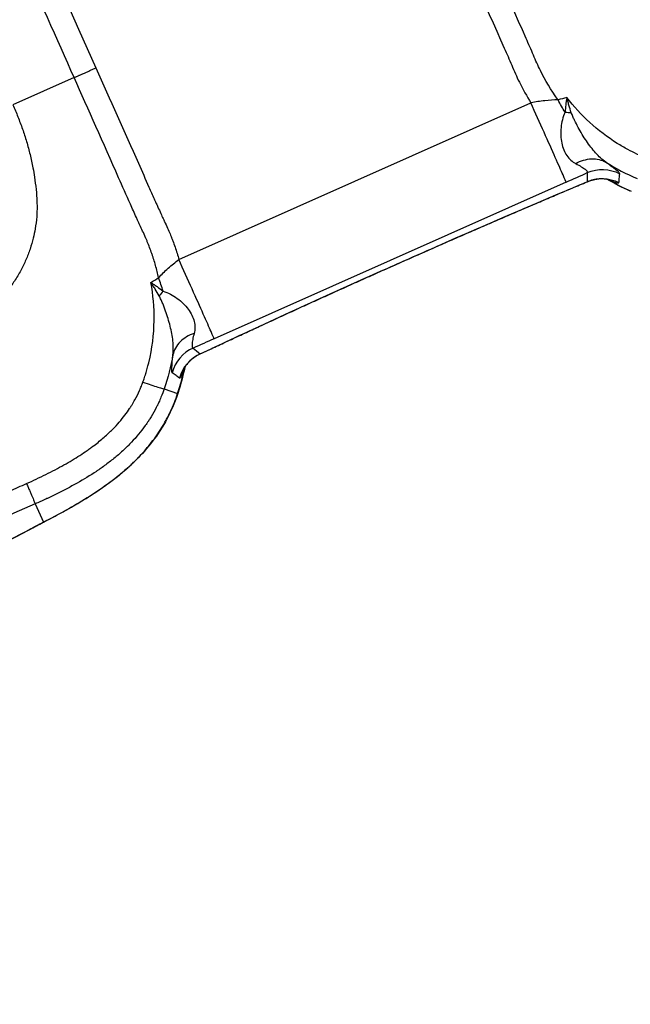
# Model space of a CAD drawing. Units: millimetres. Extents: x -5593 to 5593, y -5593 to 5593.
# Drawn here: x -1005 to -956, y 3212 to 3291 of the extents above; entities that cross this region are included whole.
import ezdxf

# ---------------------------------------------------------------- set-up
doc = ezdxf.new("R2010")
doc.units = ezdxf.units.MM
doc.layers.add('2d', color=230, linetype='Continuous')

msp = doc.modelspace()

# ---------------------------------------------------------------- linework, layer by layer
at = {"layer": '2d'}
for p, q in [((-1000.722, 3286.372), (-1005.661, 3284.173)), ((-992.282, 3271.707), (-963.927, 3284.331)), ((-961.512, 3281.499), (-961.513, 3281.499)), ((-958.879, 3280.482), (-958.879, 3280.482)), ((-960.677, 3279.682), (-960.677, 3279.682)), ((-961.084, 3277.945), (-989.439, 3265.32)), ((-992.404, 3272.124), (-992.405, 3272.123)), ((-975.063, 3271.187), (-975.06, 3271.18)), ((-991.793, 3268.017), (-991.793, 3268.017)), ((-991.002, 3266.18), (-991.002, 3266.18)), ((-992.799, 3265.38), (-992.799, 3265.38)), ((-993.472, 3261.276), (-992.388, 3260.898)), ((-1003.863, 3252.006), (-1003.205, 3250.529))]:
    msp.add_line(p, q, dxfattribs=at)
msp.add_circle((0, 0), 5592.977, dxfattribs=at)
at = {"layer": '2d', "extrusion": (0, 0, -1)}
for centre, major_axis, ratio, start_param, end_param in [((-958.171, 3275.971), (-2.998, 0.096), 0.998309, 1.12066, 2.020932), ((-958.192, 3275.231), (-2.999, 0.072), 0.998322, 1.128493, 2.0131), ((-959.186, 3275.531), (1.248, 2.728), 0.856231, 0.089429, 0.101484), ((-997.103, 3262.54), (-4.756, 1.541), 0.381757, 3.141595, 3.198247), ((-1005.236, 3255.09), (-2.308, 4.435), 0.757441, 3.141593, 3.221838), ((-1006.35, 3254.507), (-2.326, 4.426), 0.785291, 3.141593, 3.226226)]:
    msp.add_ellipse(centre, major_axis=major_axis, ratio=ratio, start_param=start_param, end_param=end_param, dxfattribs=at)
at = {"layer": '2d'}
for centre, major_axis, ratio, start_param, end_param in [((-989.921, 3261.835), (1.935, 2.292), 0.998309, 1.12066, 2.020932), ((-989.357, 3261.356), (1.953, 2.277), 0.998322, 1.128493, 2.0131), ((-988.915, 3262.295), (-2.862, 0.898), 0.856231, 0.089429, 0.101484)]:
    msp.add_ellipse(centre, major_axis=major_axis, ratio=ratio, start_param=start_param, end_param=end_param, dxfattribs=at)
for points, knots in [([(-1000.722, 3286.372), (-1003.471, 3292.547), (-1006.713, 3299.828), (-1012.294, 3312.363), (-1014.274, 3316.811), (-1017.423, 3323.882), (-1018.502, 3326.305), (-1020.166, 3330.04), (-1021.008, 3331.933), (-1022.011, 3334.184), (-1022.517, 3335.32), (-1022.771, 3335.891), (-1022.898, 3336.177), (-1022.962, 3336.321), (-1022.994, 3336.392), (-1023.008, 3336.423), (-1023.017, 3336.443), (-1023.021, 3336.452), (-1025.76, 3342.604), (-1028.27, 3348.241), (-1032.853, 3358.531), (-1034.925, 3363.184), (-1038.636, 3371.519), (-1040.275, 3375.201), (-1042.411, 3380), (-1043.07, 3381.48), (-1043.977, 3383.518), (-1044.411, 3384.492), (-1044.882, 3385.55), (-1045.108, 3386.059), (-1045.22, 3386.309), (-1045.275, 3386.433), (-1045.302, 3386.494), (-1045.316, 3386.525), (-1045.323, 3386.54), (-1045.326, 3386.548), (-1045.327, 3386.551), (-1045.328, 3386.553), (-1045.328, 3386.553), (-1049.556, 3396.049), (-1053.522, 3404.956), (-1059.092, 3417.47), (-1060.886, 3421.499), (-1063.484, 3427.336), (-1064.335, 3429.247), (-1065.587, 3432.061), (-1066.208, 3433.455), (-1066.922, 3435.059), (-1067.277, 3435.856), (-1067.453, 3436.253), (-1067.541, 3436.451), (-1067.585, 3436.55), (-1067.607, 3436.599), (-1067.618, 3436.624), (-1067.623, 3436.634), (-1067.626, 3436.641), (-1067.627, 3436.643), (-1070.119, 3442.242), (-1072.294, 3447.126), (-1075.084, 3453.391), (-1075.934, 3455.302), (-1077.091, 3457.902), (-1077.457, 3458.725), (-1077.976, 3459.891), (-1078.144, 3460.269), (-1078.388, 3460.818), (-1078.508, 3461.089), (-1078.645, 3461.398), (-1078.713, 3461.55), (-1078.747, 3461.626), (-1078.764, 3461.664), (-1078.772, 3461.683), (-1078.776, 3461.691), (-1078.778, 3461.696), (-1078.778, 3461.697), (-1079.032, 3462.268), (-1079.275, 3462.812), (-1079.623, 3463.593), (-1079.794, 3463.975), (-1079.987, 3464.406), (-1080.082, 3464.618), (-1080.13, 3464.723), (-1080.153, 3464.775), (-1080.165, 3464.801), (-1080.171, 3464.814), (-1080.173, 3464.82), (-1080.175, 3464.823), (-1080.175, 3464.824), (-1080.37, 3465.258), (-1080.526, 3465.605), (-1080.702, 3466.002), (-1080.751, 3466.113), (-1080.81, 3466.248), (-1080.826, 3466.288), (-1080.848, 3466.34), (-1080.858, 3466.364), (-1080.868, 3466.389), (-1080.872, 3466.399), (-1080.875, 3466.405), (-1080.877, 3466.41), (-1080.897, 3466.46), (-1080.972, 3466.646), (-1081.139, 3467.12), (-1081.203, 3467.311), (-1081.306, 3467.644), (-1081.341, 3467.762), (-1081.394, 3467.951), (-1081.421, 3468.048), (-1081.452, 3468.166), (-1081.467, 3468.226), (-1081.475, 3468.257), (-1081.478, 3468.27), (-1081.481, 3468.279), (-1081.482, 3468.284), (-1081.694, 3469.127), (-1081.817, 3469.912), (-1081.95, 3471.387), (-1081.958, 3472.078), (-1081.895, 3473.375), (-1081.823, 3473.982), (-1081.674, 3474.837), (-1081.618, 3475.112), (-1081.524, 3475.512), (-1081.475, 3475.709), (-1081.415, 3475.933), (-1081.384, 3476.043), (-1081.368, 3476.098), (-1081.36, 3476.126), (-1081.357, 3476.137), (-1081.355, 3476.145), (-1081.354, 3476.148), (-1080.962, 3477.492), (-1080.402, 3478.705), (-1079.369, 3480.349), (-1078.994, 3480.867), (-1078.396, 3481.601), (-1078.191, 3481.838), (-1077.876, 3482.182), (-1077.77, 3482.296), (-1077.609, 3482.463), (-1077.555, 3482.518), (-1077.447, 3482.627), (-1077.392, 3482.682), (-1076.479, 3483.585), (-1075.525, 3484.352), (-1073.95, 3485.363), (-1073.401, 3485.676), (-1072.254, 3486.249), (-1071.653, 3486.503), (-1071.048, 3486.773)], [0, 0, 0, 0, 0.125, 0.125, 0.1875, 0.1875, 0.21875, 0.21875, 0.234375, 0.242188, 0.246094, 0.248047, 0.249023, 0.249512, 0.249756, 0.249878, 0.249878, 0.25, 0.25, 0.3125, 0.3125, 0.375, 0.375, 0.4375, 0.4375, 0.46875, 0.46875, 0.484375, 0.492188, 0.496094, 0.498047, 0.499023, 0.499512, 0.499756, 0.499878, 0.499939, 0.499969, 0.499969, 0.5, 0.5, 0.625, 0.625, 0.6875, 0.6875, 0.71875, 0.71875, 0.734375, 0.742188, 0.746094, 0.748047, 0.749023, 0.749512, 0.749756, 0.749878, 0.749939, 0.749939, 0.75, 0.75, 0.8125, 0.8125, 0.84375, 0.84375, 0.859375, 0.859375, 0.867187, 0.867187, 0.871094, 0.873047, 0.874023, 0.874512, 0.874756, 0.874878, 0.874939, 0.874939, 0.875, 0.875, 0.882812, 0.882812, 0.886719, 0.888672, 0.889648, 0.890137, 0.890381, 0.890503, 0.890564, 0.890594, 0.890594, 0.890625, 0.890625, 0.894531, 0.894531, 0.896484, 0.896484, 0.897461, 0.897461, 0.897949, 0.898193, 0.898315, 0.898315, 0.898438, 0.898438, 0.902344, 0.902344, 0.904297, 0.904297, 0.905273, 0.905273, 0.905762, 0.906006, 0.906128, 0.906189, 0.906219, 0.906219, 0.90625, 0.90625, 0.914062, 0.914062, 0.921875, 0.921875, 0.929687, 0.929687, 0.933594, 0.933594, 0.935547, 0.936523, 0.937012, 0.937256, 0.937378, 0.937439, 0.937439, 0.9375, 0.9375, 0.953125, 0.953125, 0.960938, 0.960938, 0.964844, 0.964844, 0.966797, 0.966797, 0.967773, 0.967773, 0.96875, 0.96875, 0.984375, 0.984375, 0.992188, 0.992188, 1, 1, 1, 1]), ([(-1070.239, 3484.955), (-1070.708, 3484.746), (-1071.256, 3484.501), (-1071.622, 3484.335), (-1071.737, 3484.283), (-1071.778, 3484.264), (-1071.794, 3484.256), (-1071.8, 3484.253), (-1071.804, 3484.251), (-1071.805, 3484.251), (-1071.806, 3484.25), (-1071.805, 3484.251), (-1072.058, 3484.127), (-1072.305, 3483.999), (-1072.792, 3483.729), (-1073.03, 3483.588), (-1073.74, 3483.144), (-1074.423, 3482.663), (-1075.174, 3482.039), (-1075.537, 3481.711), (-1075.716, 3481.543), (-1075.805, 3481.459), (-1075.843, 3481.422), (-1075.868, 3481.397), (-1075.88, 3481.386), (-1076.753, 3480.533), (-1077.84, 3479.196), (-1078.755, 3477.498), (-1079.124, 3476.615), (-1079.286, 3476.165), (-1079.362, 3475.938), (-1079.393, 3475.84), (-1079.413, 3475.775), (-1079.423, 3475.744), (-1079.602, 3475.159), (-1079.798, 3474.321), (-1079.909, 3473.465), (-1079.964, 3472.89), (-1079.982, 3472.602), (-1080.008, 3471.723), (-1079.976, 3470.848), (-1079.838, 3469.836), (-1079.744, 3469.332), (-1079.69, 3469.08), (-1079.666, 3468.973), (-1079.649, 3468.901), (-1079.641, 3468.866), (-1079.561, 3468.531), (-1079.444, 3468.099), (-1079.287, 3467.624), (-1079.203, 3467.393), (-1079.16, 3467.279), (-1079.139, 3467.223), (-1079.128, 3467.194), (-1079.122, 3467.18), (-1079.12, 3467.174), (-1079.118, 3467.17), (-1079.117, 3467.167), (-1079.087, 3467.092), (-1078.979, 3466.841), (-1078.74, 3466.304), (-1078.593, 3465.976), (-1078.512, 3465.796), (-1078.47, 3465.702), (-1078.448, 3465.654), (-1078.437, 3465.63), (-1078.433, 3465.62), (-1078.43, 3465.613), (-1078.427, 3465.608), (-1078.239, 3465.19), (-1077.924, 3464.487), (-1077.496, 3463.528), (-1077.266, 3463.014), (-1077.148, 3462.749), (-1077.088, 3462.614), (-1077.058, 3462.546), (-1077.042, 3462.511), (-1077.035, 3462.494), (-1077.032, 3462.487), (-1077.029, 3462.482), (-1077.029, 3462.481), (-1073.634, 3454.855), (-1069.695, 3446.008), (-1067.115, 3440.211), (-1066.328, 3438.443), (-1066.06, 3437.842), (-1065.958, 3437.612), (-1065.914, 3437.515), (-1065.895, 3437.47), (-1065.885, 3437.449), (-1065.881, 3437.439), (-1065.879, 3437.434), (-1065.878, 3437.432), (-1065.877, 3437.431), (-1065.877, 3437.43), (-1065.877, 3437.431), (-1062.073, 3428.883), (-1056.432, 3416.212), (-1049.967, 3401.687), (-1046.762, 3394.49), (-1045.168, 3390.907), (-1044.372, 3389.12), (-1043.975, 3388.227), (-1043.776, 3387.781), (-1043.691, 3387.59), (-1043.634, 3387.463), (-1043.606, 3387.401), (-1028.71, 3353.94), (-1013.841, 3320.546), (-998.97, 3287.152)], [0, 0, 0, 0, 0.003906, 0.005859, 0.006836, 0.007324, 0.007568, 0.00769, 0.007751, 0.007782, 0.007782, 0.007813, 0.007813, 0.011719, 0.011719, 0.015625, 0.015625, 0.023438, 0.027344, 0.029297, 0.030273, 0.030762, 0.031006, 0.031006, 0.03125, 0.03125, 0.046875, 0.054688, 0.058594, 0.060547, 0.061523, 0.062012, 0.062012, 0.0625, 0.0625, 0.070313, 0.074219, 0.074219, 0.078125, 0.078125, 0.085938, 0.089844, 0.091797, 0.092773, 0.093262, 0.093262, 0.09375, 0.09375, 0.097656, 0.099609, 0.100586, 0.101074, 0.101318, 0.10144, 0.101501, 0.101532, 0.101532, 0.101563, 0.101563, 0.105469, 0.107422, 0.108398, 0.108887, 0.109131, 0.109253, 0.109314, 0.109344, 0.109344, 0.109375, 0.109375, 0.117188, 0.121094, 0.123047, 0.124023, 0.124512, 0.124756, 0.124878, 0.124939, 0.124969, 0.124969, 0.125, 0.125, 0.1875, 0.21875, 0.234375, 0.242188, 0.246094, 0.248047, 0.249023, 0.249512, 0.249756, 0.249878, 0.249939, 0.249969, 0.249969, 0.25, 0.25, 0.375, 0.4375, 0.46875, 0.484375, 0.492188, 0.496094, 0.498047, 0.499023, 0.499023, 0.5, 0.5, 1, 1, 1, 1]), ([(-961.741, 3284.572), (-961.755, 3284.592), (-961.77, 3284.613), (-962.304, 3285.359), (-962.767, 3286.13), (-963.37, 3287.345), (-963.546, 3287.75), (-963.909, 3288.611), (-964.118, 3289.078), (-965.931, 3293.174), (-967.565, 3296.793), (-969.178, 3300.417)], [0.2874539, 0.2874539, 0.2874539, 0.2874539, 0.2907628, 0.2907628, 0.408969, 0.408969, 0.4680721, 0.4680721, 0.5271752, 0.5271752, 1, 1, 1, 1]), ([(-970.93, 3299.637), (-969.313, 3296.005), (-967.679, 3292.38), (-965.874, 3288.287), (-965.671, 3287.834), (-965.286, 3286.912), (-965.087, 3286.453), (-964.58, 3285.428), (-964.267, 3284.87), (-963.927, 3284.331)], [0, 0, 0, 0, 0.5, 0.5, 0.5625, 0.5625, 0.625, 0.625, 0.7049413, 0.7049413, 0.7049413, 0.7049413]), ([(-998.97, 3287.152), (-997.83, 3284.592), (-996.406, 3281.39), (-994.841, 3277.869), (-994.378, 3276.828), (-994.2, 3276.428), (-994.147, 3276.308), (-994.131, 3276.271), (-994.087, 3276.172), (-993.979, 3275.931), (-993.801, 3275.534), (-993.629, 3275.161), (-993.537, 3274.964), (-993.507, 3274.899), (-993.503, 3274.892), (-993.499, 3274.884), (-993.491, 3274.866), (-993.474, 3274.83), (-993.435, 3274.748), (-993.231, 3274.309), (-993.054, 3273.909), (-992.926, 3273.594), (-992.91, 3273.553), (-992.903, 3273.536), (-992.9, 3273.53), (-992.888, 3273.499), (-992.848, 3273.396), (-992.744, 3273.128), (-992.535, 3272.548), (-992.377, 3272.044), (-992.282, 3271.707)], [0, 0, 0, 0, 0.3524826, 0.4406033, 0.4846636, 0.4956787, 0.4956787, 0.5011862, 0.5011862, 0.5066937, 0.5287239, 0.5507541, 0.5617691, 0.5624576, 0.5624576, 0.563146, 0.563146, 0.5645229, 0.5672767, 0.5727842, 0.6168446, 0.6223521, 0.623729, 0.623729, 0.6251059, 0.6251059, 0.6278596, 0.6388747, 0.6609049, 0.7049652, 0.7049652, 0.7049652, 0.7049652]), ([(-993.924, 3270.243), (-993.996, 3270.575), (-994.077, 3270.903), (-994.213, 3271.388), (-994.284, 3271.629), (-994.361, 3271.867), (-994.413, 3272.025), (-994.439, 3272.102), (-994.58, 3272.51), (-994.701, 3272.829), (-994.863, 3273.218), (-994.912, 3273.334), (-994.963, 3273.449), (-994.984, 3273.496), (-994.989, 3273.508), (-994.999, 3273.53), (-995.013, 3273.563), (-995.027, 3273.595), (-995.114, 3273.788), (-995.191, 3273.955), (-995.342, 3274.28), (-995.416, 3274.439), (-995.523, 3274.671), (-995.557, 3274.747), (-995.608, 3274.86), (-995.63, 3274.908), (-995.67, 3274.998), (-995.854, 3275.406), (-996.035, 3275.812), (-996.516, 3276.887), (-996.831, 3277.596), (-998.388, 3281.102), (-999.57, 3283.785), (-1000.722, 3286.372)], [0.2869776, 0.2869776, 0.2869776, 0.2869776, 0.3315415, 0.3315415, 0.3538235, 0.3649645, 0.3649645, 0.3761054, 0.3761054, 0.4206693, 0.4206693, 0.4318103, 0.4373808, 0.4373808, 0.4387734, 0.4387734, 0.440166, 0.4429513, 0.4429513, 0.4652332, 0.4652332, 0.4875152, 0.4875152, 0.4986562, 0.4986562, 0.5042266, 0.5042266, 0.5097971, 0.554361, 0.554361, 0.6434888, 0.6434888, 1, 1, 1, 1]), ([(-961.741, 3284.572), (-962.092, 3284.57), (-962.454, 3284.548), (-963.186, 3284.466), (-963.559, 3284.406), (-963.927, 3284.331)], [-0.00000006, -0.00000006, -0.00000006, -0.00000006, 0.001128018, 0.001128018, 0.002256096, 0.002256096, 0.002256096, 0.002256096]), ([(-961.038, 3284.775), (-961.046, 3284.724), (-961.055, 3284.674), (-961.071, 3284.573), (-961.078, 3284.523), (-961.1, 3284.373), (-961.113, 3284.273), (-961.148, 3283.975), (-961.165, 3283.777), (-961.176, 3283.582)], [-0.000020401, -0.000020401, -0.000020401, -0.000020401, 0.000141942, 0.000141942, 0.000304284, 0.000304284, 0.00062897, 0.00062897, 0.00127834, 0.00127834, 0.00127834, 0.00127834]), ([(-960.68, 3283.541), (-960.75, 3283.742), (-960.814, 3283.945), (-960.903, 3284.253), (-960.932, 3284.357), (-960.987, 3284.565), (-961.012, 3284.67), (-961.038, 3284.775)], [0, 0, 0, 0, 0.00066143, 0.00066143, 0.000992145, 0.000992145, 0.00132286, 0.00132286, 0.00132286, 0.00132286]), ([(-956.12, 3280.572), (-956.411, 3280.729), (-956.695, 3280.895), (-957.764, 3281.565), (-958.504, 3282.128), (-959.863, 3283.373), (-960.486, 3284.054), (-961.038, 3284.775)], [0, 0, 0, 0, 0.151892, 0.151892, 0.581717, 0.581717, 1, 1, 1, 1]), ([(-1005.661, 3284.173), (-1005.592, 3284.015), (-1005.452, 3283.697), (-1005.255, 3283.213), (-1005.066, 3282.721), (-1004.886, 3282.223), (-1004.717, 3281.718), (-1004.558, 3281.206), (-1004.411, 3280.687), (-1004.275, 3280.162), (-1004.153, 3279.631), (-1004.029, 3279.028), (-1003.851, 3277.944), (-1003.702, 3276.632), (-1003.718, 3275.234), (-1003.842, 3274.254), (-1004.027, 3273.383), (-1004.27, 3272.545), (-1004.604, 3271.669), (-1005.016, 3270.802), (-1005.524, 3269.959), (-1006.119, 3269.147), (-1006.632, 3268.567), (-1007.024, 3268.17), (-1007.283, 3267.922), (-1007.602, 3267.637), (-1007.993, 3267.314), (-1008.468, 3266.96), (-1009.046, 3266.583), (-1009.751, 3266.197), (-1010.595, 3265.832), (-1011.828, 3265.343), (-1013.442, 3264.71), (-1015.443, 3263.926), (-1017.57, 3263.095), (-1019.83, 3262.213), (-1022.229, 3261.277), (-1024.773, 3260.287), (-1027.464, 3259.241), (-1032.359, 3257.339), (-1039.611, 3254.532), (-1049.122, 3250.868), (-1058.567, 3247.249), (-1065.07, 3244.762), (-1068.685, 3243.386), (-1069.624, 3243.028), (-1070.56, 3242.67), (-1071.567, 3242.282), (-1072.63, 3241.88), (-1073.755, 3241.536), (-1074.84, 3241.271), (-1075.885, 3241.077), (-1076.887, 3240.942), (-1078.152, 3240.831), (-1079.702, 3240.796), (-1081.542, 3240.915), (-1083.366, 3241.196), (-1085.162, 3241.639), (-1086.917, 3242.245), (-1088.172, 3242.805), (-1089.006, 3243.248), (-1089.5, 3243.53), (-1090.134, 3243.903), (-1090.963, 3244.393), (-1091.951, 3244.975), (-1093.194, 3245.702), (-1095.034, 3246.768), (-1097.893, 3248.45), (-1101.76, 3250.722), (-1107.306, 3253.968), (-1114.673, 3258.264), (-1121.435, 3262.19), (-1126.113, 3264.908), (-1127.898, 3265.936), (-1129.064, 3266.599), (-1129.933, 3267.101), (-1130.716, 3267.596), (-1131.417, 3268.089), (-1132.051, 3268.575), (-1133.023, 3269.378), (-1134.192, 3270.494), (-1135.405, 3271.901), (-1136.205, 3273.003), (-1136.753, 3273.844), (-1137.157, 3274.52), (-1137.536, 3275.214), (-1137.89, 3275.926), (-1138.218, 3276.656), (-1138.521, 3277.403), (-1138.699, 3277.912), (-1138.788, 3278.167)], [0, 0, 0, 0, 0.003113, 0.006249, 0.009405, 0.012583, 0.015779, 0.018995, 0.022229, 0.025481, 0.028751, 0.032039, 0.036555, 0.048529, 0.055756, 0.061675, 0.066275, 0.071784, 0.077353, 0.083132, 0.089037, 0.095038, 0.101214, 0.102952, 0.105088, 0.107645, 0.110664, 0.114196, 0.118304, 0.123083, 0.128627, 0.134836, 0.146949, 0.159816, 0.173499, 0.18804, 0.203475, 0.219842, 0.237158, 0.255415, 0.314344, 0.3771, 0.438836, 0.496392, 0.502433, 0.508462, 0.514477, 0.520477, 0.527894, 0.534937, 0.541631, 0.547999, 0.554058, 0.559819, 0.570866, 0.581914, 0.592967, 0.604042, 0.615157, 0.626335, 0.628734, 0.632143, 0.636558, 0.641973, 0.649477, 0.6572, 0.667878, 0.687743, 0.716888, 0.748598, 0.803382, 0.870368, 0.889322, 0.900754, 0.90745, 0.913473, 0.918809, 0.924121, 0.928909, 0.933182, 0.946803, 0.957942, 0.96657, 0.971276, 0.975999, 0.980741, 0.985507, 0.990303, 0.995132, 1, 1, 1, 1]), ([(-961.084, 3277.945), (-961.103, 3277.987), (-961.191, 3278.185), (-961.492, 3278.862), (-961.706, 3279.342), (-962.228, 3280.516), (-962.537, 3281.21), (-963.207, 3282.713), (-963.567, 3283.522), (-963.927, 3284.331)], [0, 0, 0, 0, 0.25, 0.25, 0.5, 0.5, 0.75, 0.75, 1, 1, 1, 1]), ([(-961.176, 3283.582), (-961.275, 3283.39), (-961.34, 3283.183), (-961.444, 3282.765), (-961.481, 3282.551), (-961.526, 3282.123), (-961.534, 3281.909), (-961.517, 3281.491), (-961.493, 3281.287), (-961.414, 3280.902), (-961.359, 3280.72), (-961.219, 3280.381), (-961.134, 3280.223), (-960.94, 3279.943), (-960.829, 3279.818), (-960.59, 3279.604), (-960.46, 3279.514), (-960.321, 3279.441)], [0, 0, 0, 0, 0.000723842, 0.000723842, 0.001447685, 0.001447685, 0.002171527, 0.002171527, 0.00289537, 0.00289537, 0.003619212, 0.003619212, 0.004343054, 0.004343054, 0.005066897, 0.005066897, 0.005790739, 0.005790739, 0.005790739, 0.005790739]), ([(-957.885, 3279.548), (-958.185, 3279.756), (-958.465, 3280.014), (-958.985, 3280.593), (-959.227, 3280.915), (-959.69, 3281.606), (-959.911, 3281.975), (-960.222, 3282.546), (-960.323, 3282.74), (-960.466, 3283.035), (-960.513, 3283.134), (-960.601, 3283.335), (-960.644, 3283.437), (-960.68, 3283.541)], [-0.00000006, -0.00000006, -0.00000006, -0.00000006, 0.001366994, 0.001366994, 0.002734047, 0.002734047, 0.004101101, 0.004101101, 0.004784627, 0.004784627, 0.005126391, 0.005126391, 0.005468154, 0.005468154, 0.005468154, 0.005468154]), ([(-960.321, 3279.441), (-959.914, 3279.671), (-959.473, 3279.803), (-958.628, 3279.84), (-958.223, 3279.745), (-957.885, 3279.548)], [0, 0, 0, 0, 0.5, 0.5, 1, 1, 1, 1]), ([(-960.321, 3279.441), (-960.149, 3279.351), (-959.999, 3279.266), (-959.744, 3279.111), (-959.638, 3279.04), (-959.479, 3278.914), (-959.425, 3278.86), (-959.371, 3278.77), (-959.368, 3278.735), (-959.39, 3278.708)], [0, 0, 0, 0, 0.000901852, 0.000901852, 0.001803704, 0.001803704, 0.002705555, 0.002705555, 0.003607407, 0.003607407, 0.003607407, 0.003607407]), ([(-956.781, 3278.625), (-956.778, 3278.648), (-956.8, 3278.684), (-956.893, 3278.782), (-956.964, 3278.844), (-957.248, 3279.073), (-957.528, 3279.277), (-957.885, 3279.548)], [0, 0, 0, 0, 0.001242744, 0.001242744, 0.002485487, 0.002485487, 0.004970974, 0.004970974, 0.004970974, 0.004970974]), ([(-957.604, 3278.12), (-957.604, 3278.12), (-957.622, 3278.126), (-957.697, 3278.145), (-957.738, 3278.154), (-957.867, 3278.177), (-957.972, 3278.192), (-958.199, 3278.204), (-958.315, 3278.205), (-958.594, 3278.186), (-958.762, 3278.161), (-959.077, 3278.084), (-959.227, 3278.035), (-959.371, 3277.975)], [0.1641052, 0.1641052, 0.1641052, 0.1641052, 0.2191693, 0.2191693, 0.2532355, 0.2532355, 0.3015703, 0.3015703, 0.3422766, 0.3422766, 0.3960133, 0.3960133, 0.4443124, 0.4443124, 0.4443124, 0.4443124]), ([(-957.708, 3278.137), (-957.421, 3278.011), (-957.206, 3277.935), (-956.989, 3277.881), (-956.935, 3277.874), (-956.863, 3277.877), (-956.845, 3277.887), (-956.843, 3277.907)], [0, 0, 0, 0, 0.002018546, 0.002018546, 0.00302782, 0.00302782, 0.004037093, 0.004037093, 0.004037093, 0.004037093]), ([(-956.843, 3277.907), (-956.834, 3278.019), (-956.824, 3278.132), (-956.815, 3278.244), (-956.804, 3278.371), (-956.792, 3278.498), (-956.781, 3278.625)], [0, 0, 0, 0, 0.006, 0.006, 0.006, 0.01274987, 0.01274987, 0.01274987, 0.01274987]), ([(-959.371, 3277.975), (-963.549, 3276.22), (-968.045, 3274.281), (-973.36, 3271.935), (-974.211, 3271.558), (-975.06, 3271.18)], [0, 0, 0, 0, 1.467636, 1.467636, 1.746488, 1.746488, 1.746488, 1.746488]), ([(-993.924, 3270.243), (-993.687, 3270.503), (-993.429, 3270.756), (-992.878, 3271.246), (-992.585, 3271.483), (-992.282, 3271.707)], [-0.00000006, -0.00000006, -0.00000006, -0.00000006, 0.001128018, 0.001128018, 0.002256096, 0.002256096, 0.002256096, 0.002256096]), ([(-989.439, 3265.32), (-989.458, 3265.363), (-989.546, 3265.56), (-989.847, 3266.238), (-990.061, 3266.718), (-990.584, 3267.892), (-990.893, 3268.585), (-991.562, 3270.088), (-991.922, 3270.897), (-992.282, 3271.707)], [0, 0, 0, 0, 0.25, 0.25, 0.5, 0.5, 0.75, 0.75, 1, 1, 1, 1]), ([(-975.06, 3271.18), (-979.51, 3269.198), (-984.001, 3267.153), (-989.003, 3264.821), (-989.811, 3264.442), (-990.607, 3264.067)], [0, 0, 0, 0, 1.461521, 1.461521, 1.746576, 1.746576, 1.746576, 1.746576]), ([(-994.713, 3263.389), (-994.431, 3264.548), (-994.299, 3265.678), (-994.265, 3267.844), (-994.363, 3268.88), (-994.545, 3269.857)], [0, 0, 0, 0, 0.5, 0.5, 1, 1, 1, 1]), ([(-994.545, 3269.857), (-994.502, 3269.828), (-994.458, 3269.801), (-994.373, 3269.746), (-994.331, 3269.718), (-994.205, 3269.634), (-994.122, 3269.576), (-993.877, 3269.403), (-993.719, 3269.284), (-993.566, 3269.161)], [-0.000020401, -0.000020401, -0.000020401, -0.000020401, 0.000141942, 0.000141942, 0.000304284, 0.000304284, 0.00062897, 0.00062897, 0.00127834, 0.00127834, 0.00127834, 0.00127834]), ([(-993.867, 3268.765), (-993.97, 3268.951), (-994.078, 3269.135), (-994.248, 3269.407), (-994.305, 3269.498), (-994.423, 3269.678), (-994.485, 3269.766), (-994.545, 3269.857)], [0, 0, 0, 0, 0.00066143, 0.00066143, 0.000992145, 0.000992145, 0.00132286, 0.00132286, 0.00132286, 0.00132286]), ([(-992.771, 3264.016), (-992.725, 3264.378), (-992.729, 3264.758), (-992.812, 3265.533), (-992.889, 3265.928), (-993.092, 3266.734), (-993.219, 3267.146), (-993.435, 3267.759), (-993.511, 3267.963), (-993.635, 3268.267), (-993.678, 3268.368), (-993.767, 3268.569), (-993.814, 3268.669), (-993.867, 3268.765)], [-0.00000006, -0.00000006, -0.00000006, -0.00000006, 0.001366994, 0.001366994, 0.002734047, 0.002734047, 0.004101101, 0.004101101, 0.004784627, 0.004784627, 0.005126391, 0.005126391, 0.005468154, 0.005468154, 0.005468154, 0.005468154]), ([(-993.566, 3269.161), (-993.357, 3269.106), (-993.16, 3269.016), (-992.78, 3268.813), (-992.597, 3268.698), (-992.248, 3268.445), (-992.084, 3268.307), (-991.784, 3268.016), (-991.648, 3267.861), (-991.415, 3267.544), (-991.317, 3267.382), (-991.159, 3267.051), (-991.099, 3266.882), (-991.02, 3266.55), (-991.001, 3266.385), (-991.002, 3266.063), (-991.022, 3265.907), (-991.061, 3265.754)], [0, 0, 0, 0, 0.000723842, 0.000723842, 0.001447685, 0.001447685, 0.002171527, 0.002171527, 0.00289537, 0.00289537, 0.003619212, 0.003619212, 0.004343054, 0.004343054, 0.005066897, 0.005066897, 0.005790739, 0.005790739, 0.005790739, 0.005790739]), ([(-991.061, 3265.754), (-991.505, 3265.605), (-991.898, 3265.367), (-992.491, 3264.764), (-992.691, 3264.4), (-992.771, 3264.016)], [0, 0, 0, 0, 0.5, 0.5, 1, 1, 1, 1]), ([(-991.061, 3265.754), (-991.109, 3265.566), (-991.147, 3265.398), (-991.202, 3265.105), (-991.22, 3264.979), (-991.233, 3264.776), (-991.228, 3264.7), (-991.199, 3264.599), (-991.174, 3264.574), (-991.139, 3264.572)], [0, 0, 0, 0, 0.000901852, 0.000901852, 0.001803704, 0.001803704, 0.002705555, 0.002705555, 0.003607407, 0.003607407, 0.003607407, 0.003607407]), ([(-992.823, 3262.577), (-992.842, 3262.591), (-992.854, 3262.632), (-992.865, 3262.766), (-992.864, 3262.861), (-992.843, 3263.225), (-992.808, 3263.569), (-992.771, 3264.016)], [0, 0, 0, 0, 0.001242744, 0.001242744, 0.002485487, 0.002485487, 0.004970974, 0.004970974, 0.004970974, 0.004970974]), ([(-990.607, 3264.067), (-990.884, 3263.937), (-991.143, 3263.759), (-991.438, 3263.484), (-991.518, 3263.4), (-991.636, 3263.26), (-991.68, 3263.203), (-991.772, 3263.075), (-991.812, 3263.01), (-991.865, 3262.917), (-991.88, 3262.887), (-991.896, 3262.856), (-991.898, 3262.852), (-991.898, 3262.852)], [0, 0, 0, 0, 0.094397, 0.094397, 0.1341722, 0.1341722, 0.163095, 0.163095, 0.2064323, 0.2064323, 0.2482231, 0.2482231, 0.2800315, 0.2800315, 0.2800315, 0.2800315]), ([(-995.188, 3261.817), (-995.144, 3261.937), (-995.1, 3262.064), (-995.034, 3262.261), (-995.012, 3262.328), (-994.98, 3262.431), (-994.969, 3262.465), (-994.953, 3262.517), (-994.947, 3262.535), (-994.937, 3262.57), (-994.932, 3262.587), (-994.88, 3262.758), (-994.841, 3262.897), (-994.771, 3263.158), (-994.74, 3263.279), (-994.713, 3263.389)], [0, 0, 0, 0, 0.25, 0.25, 0.375, 0.375, 0.4375, 0.4375, 0.46875, 0.46875, 0.5, 0.5, 0.75, 0.75, 1, 1, 1, 1]), ([(-992.248, 3262.143), (-992.338, 3262.212), (-992.428, 3262.28), (-992.518, 3262.348), (-992.619, 3262.425), (-992.721, 3262.501), (-992.823, 3262.577)], [0, 0, 0, 0, 0.006, 0.006, 0.006, 0.01274987, 0.01274987, 0.01274987, 0.01274987]), ([(-991.84, 3262.94), (-991.938, 3262.643), (-992.026, 3262.432), (-992.131, 3262.235), (-992.162, 3262.19), (-992.212, 3262.138), (-992.233, 3262.132), (-992.248, 3262.143)], [0, 0, 0, 0, 0.002018546, 0.002018546, 0.00302782, 0.00302782, 0.004037093, 0.004037093, 0.004037093, 0.004037093]), ([(-1004.561, 3253.646), (-1004.301, 3253.764), (-1004.041, 3253.883), (-1003.522, 3254.128), (-1003.263, 3254.253), (-1002.499, 3254.632), (-1002.006, 3254.89), (-1001.088, 3255.403), (-1000.668, 3255.655), (-1000.069, 3256.044), (-999.874, 3256.176), (-999.585, 3256.378), (-999.489, 3256.447), (-999.347, 3256.55), (-999.276, 3256.602), (-999.195, 3256.664), (-999.154, 3256.694), (-999.134, 3256.709), (-999.125, 3256.716), (-999.119, 3256.72), (-999.118, 3256.721), (-998.831, 3256.94), (-998.562, 3257.158), (-998.064, 3257.592), (-997.834, 3257.807), (-997.427, 3258.215), (-997.25, 3258.407), (-996.923, 3258.786), (-996.771, 3258.976), (-996.492, 3259.345), (-996.367, 3259.524), (-996.228, 3259.734), (-996.194, 3259.786), (-996.161, 3259.839), (-996.153, 3259.852), (-996.149, 3259.857), (-996.147, 3259.861), (-996.138, 3259.874), (-996.11, 3259.919), (-996.083, 3259.963), (-995.976, 3260.138), (-995.898, 3260.273), (-995.686, 3260.661), (-995.568, 3260.905), (-995.405, 3261.272), (-995.353, 3261.395), (-995.261, 3261.621), (-995.222, 3261.725), (-995.188, 3261.817)], [0, 0, 0, 0, 0.0625, 0.0625, 0.125, 0.125, 0.25, 0.25, 0.375, 0.375, 0.4375, 0.4375, 0.46875, 0.46875, 0.484375, 0.492188, 0.496094, 0.498047, 0.499023, 0.499023, 0.5, 0.5, 0.5625, 0.5625, 0.625, 0.625, 0.6875, 0.6875, 0.75, 0.75, 0.8125, 0.8125, 0.828125, 0.832031, 0.833008, 0.833008, 0.833984, 0.833984, 0.835938, 0.84375, 0.84375, 0.875, 0.875, 0.9375, 0.9375, 0.96875, 0.96875, 1, 1, 1, 1]), ([(-995.188, 3261.817), (-994.965, 3261.741), (-994.742, 3261.667), (-994.331, 3261.531), (-994.143, 3261.471), (-993.831, 3261.372), (-993.707, 3261.335), (-993.534, 3261.286), (-993.486, 3261.275), (-993.472, 3261.276)], [0, 0, 0, 0, 0.25, 0.25, 0.5, 0.5, 0.75, 0.75, 1, 1, 1, 1]), ([(-993.472, 3261.276), (-993.541, 3261.077), (-993.624, 3260.852), (-993.783, 3260.47), (-993.841, 3260.336), (-993.924, 3260.158), (-993.941, 3260.121), (-993.975, 3260.048), (-993.994, 3260.01), (-994.02, 3259.956), (-994.027, 3259.941), (-994.043, 3259.909), (-994.067, 3259.86), (-994.222, 3259.553), (-994.378, 3259.274), (-994.56, 3258.975), (-994.596, 3258.916), (-994.652, 3258.828), (-994.67, 3258.799), (-994.698, 3258.756), (-994.707, 3258.742), (-994.728, 3258.711), (-994.738, 3258.695), (-994.83, 3258.555), (-994.914, 3258.433), (-995.342, 3257.834), (-995.715, 3257.387), (-996.205, 3256.87), (-996.304, 3256.769), (-996.417, 3256.657), (-996.429, 3256.645), (-996.454, 3256.62), (-996.469, 3256.606), (-996.51, 3256.566), (-996.538, 3256.539), (-996.62, 3256.46), (-996.899, 3256.197), (-997.191, 3255.941), (-997.673, 3255.544), (-997.922, 3255.35), (-998.305, 3255.068), (-998.435, 3254.974), (-998.582, 3254.871), (-998.596, 3254.862), (-998.626, 3254.841), (-998.672, 3254.809), (-998.779, 3254.735), (-998.872, 3254.672), (-999.432, 3254.298), (-999.954, 3253.981), (-1000.762, 3253.525), (-1001.041, 3253.373), (-1001.603, 3253.078), (-1001.888, 3252.934), (-1002.32, 3252.722), (-1002.465, 3252.652), (-1002.684, 3252.548), (-1002.756, 3252.513), (-1002.866, 3252.461), (-1002.904, 3252.444), (-1002.957, 3252.419), (-1002.973, 3252.412), (-1003.007, 3252.396), (-1003.294, 3252.262), (-1003.585, 3252.13), (-1003.863, 3252.006)], [0, 0, 0, 0, 0.0625, 0.0625, 0.09375, 0.09375, 0.101562, 0.101562, 0.109375, 0.109375, 0.113281, 0.113281, 0.117187, 0.125, 0.1875, 0.1875, 0.203125, 0.203125, 0.210937, 0.210937, 0.214844, 0.214844, 0.21875, 0.21875, 0.25, 0.25, 0.375, 0.375, 0.40625, 0.40625, 0.410156, 0.410156, 0.414062, 0.414062, 0.421875, 0.421875, 0.4375, 0.5, 0.5, 0.5625, 0.5625, 0.59375, 0.59375, 0.597656, 0.597656, 0.601562, 0.609375, 0.625, 0.625, 0.75, 0.75, 0.8125, 0.8125, 0.875, 0.875, 0.90625, 0.90625, 0.921875, 0.921875, 0.929687, 0.929687, 0.933594, 0.933594, 0.9375, 1, 1, 1, 1]), ([(-992.347, 3260.999), (-992.702, 3259.903), (-993.202, 3258.848), (-994.566, 3256.741), (-995.495, 3255.721), (-997.509, 3253.925), (-998.619, 3253.149), (-1000.817, 3251.776), (-1001.918, 3251.18), (-1002.928, 3250.655)], [0, 0, 0, 0, 0.358045, 0.358045, 0.798833, 0.798833, 1.279449, 1.279449, 1.787488, 1.787488, 1.787488, 1.787488]), ([(-992.957, 3259.465), (-992.849, 3259.697), (-992.747, 3259.933), (-992.556, 3260.411), (-992.468, 3260.655), (-992.388, 3260.898)], [-0.00000006, -0.00000006, -0.00000006, -0.00000006, 0.000800042, 0.000800042, 0.001600143, 0.001600143, 0.001600143, 0.001600143]), ([(-993.705, 3258.09), (-993.57, 3258.305), (-993.442, 3258.525), (-993.259, 3258.861), (-993.199, 3258.974), (-993.112, 3259.145), (-993.069, 3259.231), (-993.027, 3259.318), (-992.999, 3259.375), (-992.985, 3259.405), (-992.972, 3259.433)], [-0.00000006, -0.00000006, -0.00000006, -0.00000006, 0.00080209, 0.00080209, 0.001203166, 0.001203166, 0.001403703, 0.001503972, 0.001503972, 0.001604241, 0.001604241, 0.001604241, 0.001604241]), ([(-992.972, 3259.433), (-992.972, 3259.434), (-992.972, 3259.434), (-992.972, 3259.434), (-992.967, 3259.444), (-992.962, 3259.455), (-992.957, 3259.465), (-992.957, 3259.465), (-992.957, 3259.465), (-992.957, 3259.465)], [-0.00000006, -0.00000006, -0.00000006, -0.00000006, 0, 0, 0, 0.00003622523, 0.00003622523, 0.00003622523, 0.0000362852, 0.0000362852, 0.0000362852, 0.0000362852]), ([(-995.562, 3255.734), (-995.229, 3256.078), (-994.906, 3256.442), (-994.448, 3257.016), (-994.3, 3257.212), (-994.085, 3257.514), (-993.979, 3257.667), (-993.876, 3257.822), (-993.808, 3257.927), (-993.775, 3257.979), (-993.741, 3258.032)], [-0.00000006, -0.00000006, -0.00000006, -0.00000006, 0.001581583, 0.001581583, 0.002372405, 0.002372405, 0.002767816, 0.002965521, 0.002965521, 0.003163227, 0.003163227, 0.003163227, 0.003163227]), ([(-993.741, 3258.032), (-993.741, 3258.032), (-993.741, 3258.032), (-993.741, 3258.032), (-993.729, 3258.051), (-993.717, 3258.07), (-993.705, 3258.09), (-993.705, 3258.09), (-993.705, 3258.09), (-993.705, 3258.09)], [-0.00000006, -0.00000006, -0.00000006, -0.00000006, 0, 0, 0, 0.00007218957, 0.00007218957, 0.00007218957, 0.00007224954, 0.00007224954, 0.00007224954, 0.00007224954]), ([(-997.797, 3253.783), (-997.423, 3254.063), (-997.049, 3254.361), (-996.5, 3254.836), (-996.318, 3254.999), (-996.049, 3255.251), (-995.915, 3255.379), (-995.782, 3255.51), (-995.694, 3255.598), (-995.651, 3255.643), (-995.607, 3255.688)], [-0.00000006, -0.00000006, -0.00000006, -0.00000006, 0.001649794, 0.001649794, 0.002474721, 0.002474721, 0.002887185, 0.003093417, 0.003093417, 0.003299649, 0.003299649, 0.003299649, 0.003299649]), ([(-995.607, 3255.688), (-995.607, 3255.688), (-995.607, 3255.688), (-995.607, 3255.688), (-995.591, 3255.703), (-995.577, 3255.718), (-995.562, 3255.734), (-995.562, 3255.734), (-995.562, 3255.734), (-995.562, 3255.734)], [-0.00000006, -0.00000006, -0.00000006, -0.00000006, 0, 0, 0, 0.00007094374, 0.00007094374, 0.00007094374, 0.00007100372, 0.00007100372, 0.00007100372, 0.00007100372]), ([(-1067.095, 3228.86), (-1066.473, 3229.076), (-1065.851, 3229.297), (-1064.601, 3229.736), (-1063.974, 3229.957), (-1062.085, 3230.624), (-1060.817, 3231.074), (-1056.985, 3232.448), (-1054.391, 3233.392), (-1049.127, 3235.339), (-1046.457, 3236.342), (-1042.403, 3237.893), (-1041.043, 3238.417), (-1038.993, 3239.215), (-1037.965, 3239.617), (-1036.762, 3240.09), (-1036.16, 3240.328), (-1035.858, 3240.447), (-1035.707, 3240.507), (-1035.642, 3240.532), (-1035.599, 3240.55), (-1035.577, 3240.559), (-1032.951, 3241.598), (-1030.346, 3242.646), (-1026.453, 3244.236), (-1025.158, 3244.769), (-1023.705, 3245.373), (-1023.463, 3245.473), (-1023.221, 3245.574), (-1023.12, 3245.616), (-1023.103, 3245.623), (-1023.049, 3245.645), (-1022.969, 3245.679), (-1022.463, 3245.889), (-1021.152, 3246.437), (-1019.945, 3246.947), (-1016.032, 3248.606), (-1013.259, 3249.809), (-1010.223, 3251.14), (-1009.637, 3251.398), (-1008.511, 3251.894), (-1007.971, 3252.132), (-1006.927, 3252.595), (-1006.418, 3252.821), (-1005.453, 3253.249), (-1005.002, 3253.448), (-1004.561, 3253.646)], [0, 0, 0, 0, 0.03125, 0.03125, 0.0625, 0.0625, 0.125, 0.125, 0.25, 0.25, 0.375, 0.375, 0.4375, 0.4375, 0.46875, 0.484375, 0.492187, 0.496094, 0.498047, 0.499023, 0.499023, 0.5, 0.5, 0.625, 0.625, 0.6875, 0.6875, 0.695312, 0.699219, 0.699219, 0.700195, 0.700195, 0.701172, 0.703125, 0.71875, 0.75, 0.75, 0.875, 0.875, 0.90625, 0.90625, 0.9375, 0.9375, 0.96875, 0.96875, 1, 1, 1, 1]), ([(-1003.205, 3250.529), (-1002.999, 3250.635), (-1002.788, 3250.744), (-1002.364, 3250.967), (-1002.15, 3251.081), (-1001.5, 3251.432), (-1001.057, 3251.679), (-1000.156, 3252.204), (-999.697, 3252.483), (-999.003, 3252.933), (-998.771, 3253.088), (-998.423, 3253.329), (-998.249, 3253.452), (-998.075, 3253.578), (-997.959, 3253.663), (-997.899, 3253.706), (-997.843, 3253.749)], [-0.00000006, -0.00000006, -0.00000006, -0.00000006, 0.001017253, 0.001017253, 0.002034567, 0.002034567, 0.004069193, 0.004069193, 0.00610382, 0.00610382, 0.007121133, 0.007121133, 0.00762979, 0.007884118, 0.007884118, 0.008138446, 0.008138446, 0.008138446, 0.008138446]), ([(-997.843, 3253.749), (-997.843, 3253.749), (-997.843, 3253.749), (-997.843, 3253.749), (-997.828, 3253.76), (-997.812, 3253.772), (-997.797, 3253.783), (-997.797, 3253.783), (-997.797, 3253.783), (-997.797, 3253.783)], [-0.00000006, -0.00000006, -0.00000006, -0.00000006, 0, 0, 0, 0.00006730163, 0.00006730163, 0.00006730163, 0.00006736162, 0.00006736162, 0.00006736162, 0.00006736162]), ([(-1003.863, 3252.006), (-1008.396, 3249.989), (-1013.246, 3247.881), (-1021.007, 3244.609), (-1023.674, 3243.5), (-1027.798, 3241.813), (-1029.891, 3240.964), (-1032.387, 3239.964), (-1033.648, 3239.462), (-1034.282, 3239.21), (-1034.6, 3239.084), (-1034.759, 3239.021), (-1034.839, 3238.989), (-1034.878, 3238.973), (-1034.895, 3238.967), (-1034.907, 3238.962), (-1034.914, 3238.959), (-1037.202, 3238.054), (-1039.654, 3237.096), (-1043.585, 3235.584), (-1044.937, 3235.068), (-1047.03, 3234.277), (-1048.093, 3233.876), (-1049.36, 3233.402), (-1050.001, 3233.163), (-1050.323, 3233.043), (-1050.485, 3232.983), (-1050.565, 3232.953), (-1050.606, 3232.938), (-1050.626, 3232.93), (-1050.635, 3232.927), (-1050.641, 3232.925), (-1050.642, 3232.925), (-1055.491, 3231.122), (-1059.246, 3229.777), (-1064.538, 3227.9), (-1066.076, 3227.367), (-1066.499, 3227.22)], [0, 0, 0, 0, 0.25, 0.25, 0.375, 0.375, 0.4375, 0.46875, 0.484375, 0.492188, 0.496094, 0.498047, 0.499023, 0.499512, 0.499756, 0.499756, 0.5, 0.5, 0.625, 0.625, 0.6875, 0.6875, 0.71875, 0.734375, 0.742188, 0.746094, 0.748047, 0.749023, 0.749512, 0.749756, 0.749878, 0.749878, 0.75, 0.75, 0.875, 0.875, 1, 1, 1, 1]), ([(-1012.286, 3245.265), (-1012.055, 3245.474), (-1011.711, 3245.729), (-1010.809, 3246.33), (-1010.249, 3246.675), (-1009.248, 3247.262), (-1008.887, 3247.469), (-1008.109, 3247.907), (-1007.693, 3248.138), (-1006.374, 3248.859), (-1005.399, 3249.38), (-1004.326, 3249.943)], [0, 0, 0, 0, 0.00576399, 0.00576399, 0.01152798, 0.01152798, 0.01440998, 0.01440998, 0.01729197, 0.01729197, 0.02305596, 0.02305596, 0.02305596, 0.02305596]), ([(-1004.024, 3250.082), (-1006.55, 3248.754), (-1008.565, 3247.637), (-1010.454, 3246.476), (-1010.919, 3246.131), (-1010.919, 3246.131)], [0, 0, 0, 0, 1.398494, 1.398494, 2.180008, 2.180008, 2.180008, 2.180008])]:
    msp.add_open_spline(points, degree=3, knots=knots, dxfattribs=at)
for points, weights, degree in [([(-1000.722, 3286.372), (-999.923, 3286.728), (-998.97, 3287.152)], [1, 0.958819734868, 1], 2), ([(-975.063, 3271.187), (-969.71, 3273.571), (-964.429, 3275.859), (-959.41, 3277.968)], [1, 0.988010051175, 0.988010051175, 1], 3), ([(-990.576, 3264.093), (-985.65, 3266.41), (-980.417, 3268.804), (-975.063, 3271.187)], [1, 0.988010051175, 0.988010051175, 1], 3), ([(-1004.561, 3253.646), (-1003.881, 3252.101), (-1003.863, 3252.006)], [1, 0.834399962388, 1], 2)]:
    msp.add_rational_spline(points, weights, degree=degree, dxfattribs=at)
for points in [[(-961.038, 3284.775), (-961.273, 3284.705), (-961.507, 3284.638), (-961.741, 3284.572)], [(-961.176, 3283.582), (-961.373, 3283.901), (-961.562, 3284.232), (-961.741, 3284.572)], [(-961.176, 3283.582), (-961.006, 3283.575), (-960.84, 3283.561), (-960.68, 3283.541)], [(-954.633, 3279.873), (-955.155, 3280.084), (-955.647, 3280.316), (-956.12, 3280.572)], [(-957.885, 3279.548), (-957.093, 3279.044), (-956.249, 3278.602), (-955.379, 3278.236)], [(-961.084, 3277.945), (-960.515, 3278.198), (-959.949, 3278.453), (-959.39, 3278.708)], [(-959.39, 3278.708), (-959.398, 3278.461), (-959.405, 3278.214), (-959.41, 3277.968)], [(-955.927, 3277.214), (-956.549, 3277.492), (-957.162, 3277.807), (-957.758, 3278.157)], [(-957.745, 3278.155), (-957.733, 3278.149), (-957.72, 3278.143), (-957.708, 3278.137)], [(-955.825, 3277.177), (-956.467, 3277.459), (-957.095, 3277.779), (-957.708, 3278.137)], [(-959.41, 3277.968), (-959.393, 3277.969), (-959.38, 3277.971), (-959.371, 3277.975)], [(-994.545, 3269.857), (-994.336, 3269.985), (-994.129, 3270.113), (-993.924, 3270.243)], [(-993.566, 3269.161), (-993.671, 3269.521), (-993.791, 3269.883), (-993.924, 3270.243)], [(-993.566, 3269.161), (-993.674, 3269.03), (-993.775, 3268.897), (-993.867, 3268.765)], [(-989.439, 3265.32), (-990.008, 3265.067), (-990.576, 3264.817), (-991.139, 3264.572)], [(-991.139, 3264.572), (-990.951, 3264.413), (-990.763, 3264.253), (-990.576, 3264.093)], [(-992.771, 3264.016), (-992.927, 3263.085), (-993.162, 3262.167), (-993.472, 3261.276)], [(-990.576, 3264.093), (-990.588, 3264.08), (-990.598, 3264.071), (-990.607, 3264.067)], [(-991.822, 3262.991), (-991.96, 3262.313), (-992.136, 3261.647), (-992.347, 3260.999)], [(-992.388, 3260.898), (-992.167, 3261.564), (-991.984, 3262.245), (-991.84, 3262.94)], [(-991.829, 3262.979), (-991.833, 3262.966), (-991.836, 3262.953), (-991.84, 3262.94)], [(-1004.326, 3249.943), (-1003.963, 3250.134), (-1003.589, 3250.329), (-1003.205, 3250.529)], [(-1002.928, 3250.655), (-1003.304, 3250.459), (-1003.669, 3250.268), (-1004.024, 3250.082)]]:
    msp.add_open_spline(points, degree=3, dxfattribs=at)

doc.saveas('drawing.dxf')
